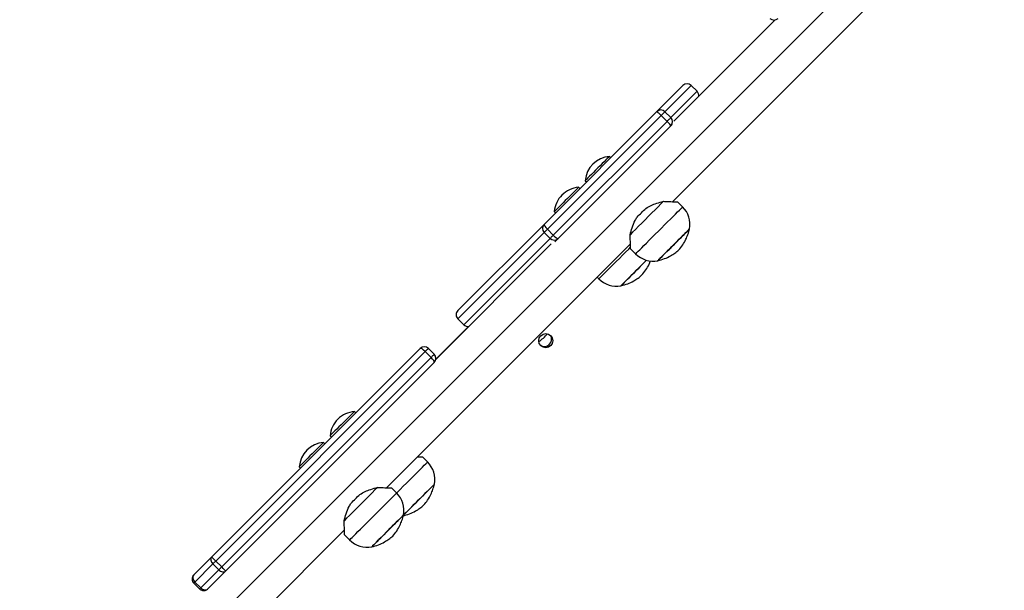
# Model space of a CAD drawing. Units: millimetres. Extents: x 3356 to 5508, y 2466 to 3947.
# Drawn here: x 3978 to 4037, y 3291 to 3325 of the extents above; entities that cross this region are included whole.
import ezdxf

# ---------------------------------------------------------------- set-up
doc = ezdxf.new("R2010")
doc.units = ezdxf.units.MM
doc.header["$LTSCALE"] = 200
doc.header["$PDSIZE"] = -1
doc.layers.add('strefa', color=6, linetype='Continuous')
doc.dimstyles.new('ISO-25', dxfattribs={"dimtxt": 2.5, "dimasz": 2.5, "dimexe": 1.25, "dimexo": 0.625, "dimtad": 1, "dimtxsty": 'Standard', "dimcen": 2.5, "dimadec": 0, "dimazin": 0, "dimtfac": 1, "dimtmove": 0, "dimatfit": 3, "dimfxl": 1, "dimarcsym": 0})

# ---------------------------------------------------------------- blocks, each defined once
blk = doc.blocks.new('*D3')
at = {"layer": 'Defpoints', "color": 0, "transparency": 16777216}
for p in [(5356.74, 3836.031), (3545.693, 3208.187), (5356.74, 3171.186)]:
    blk.add_point(p, dxfattribs=at)
at = {"layer": 'strefa', "color": 0, "lineweight": -2, "transparency": 16777216}
for p, q in [((3545.693, 3228.187), (3545.693, 3856.031)), ((5356.74, 3191.186), (5356.74, 3856.031)), ((3616.813, 3836.031), (5285.62, 3836.031))]:
    blk.add_line(p, q, dxfattribs=at)
at = {"layer": 'strefa', "color": 0, "transparency": 16777216}
for points in [[(3616.813, 3847.885), (3616.813, 3824.178), (3545.693, 3836.031)], [(5285.62, 3824.178), (5285.62, 3847.885), (5356.74, 3836.031)]]:
    blk.add_solid(points, dxfattribs=at)
at = {"layer": 'strefa', "color": 0, "transparency": 16777216, "insert": (4451.216, 3901.511), "char_height": 70, "attachment_point": 5}
blk.add_mtext('1811', dxfattribs=at)
blk = doc.blocks.new('*D4')
at = {"layer": 'Defpoints', "color": 0, "transparency": 16777216}
for p in [(4320.31, 3762.154), (3467.841, 2580.165), (4838.454, 2580.165)]:
    blk.add_point(p, dxfattribs=at)
at = {"layer": 'strefa', "color": 0, "lineweight": -2, "transparency": 16777216}
for p, q in [((4300.31, 3762.154), (3447.841, 3762.154)), ((3467.841, 3691.034), (3467.841, 2651.285)), ((4818.454, 2580.165), (3447.841, 2580.165))]:
    blk.add_line(p, q, dxfattribs=at)
at = {"layer": 'strefa', "color": 0, "transparency": 16777216}
for points in [[(3479.695, 3691.034), (3455.988, 3691.034), (3467.841, 3762.154)], [(3455.988, 2651.285), (3479.695, 2651.285), (3467.841, 2580.165)]]:
    blk.add_solid(points, dxfattribs=at)
at = {"layer": 'strefa', "color": 0, "transparency": 16777216, "insert": (3402.361, 3171.159), "char_height": 70, "attachment_point": 5, "rotation": 90}
blk.add_mtext('1182', dxfattribs=at)
blk = doc.blocks.new('*D5')
at = {"layer": 'Defpoints', "color": 0, "transparency": 16777216}
for p in [(5206.74, 3610.728), (3745.693, 3255.409), (5206.74, 3171.159)]:
    blk.add_point(p, dxfattribs=at)
at = {"layer": 'strefa', "color": 0, "lineweight": -2, "transparency": 16777216}
for p, q in [((3745.693, 3275.409), (3745.693, 3630.728)), ((5206.74, 3191.159), (5206.74, 3630.728)), ((3816.813, 3610.728), (5135.62, 3610.728))]:
    blk.add_line(p, q, dxfattribs=at)
at = {"layer": 'strefa', "color": 0, "transparency": 16777216}
for points in [[(3816.813, 3622.582), (3816.813, 3598.875), (3745.693, 3610.728)], [(5135.62, 3622.582), (5135.62, 3598.875), (5206.74, 3610.728)]]:
    blk.add_solid(points, dxfattribs=at)
at = {"layer": 'strefa', "color": 0, "transparency": 16777216, "insert": (4476.216, 3676.208), "char_height": 70, "attachment_point": 5}
blk.add_mtext('1461', dxfattribs=at)
blk = doc.blocks.new('*D6')
at = {"layer": 'Defpoints', "color": 0, "transparency": 16777216}
for p in [(4343.284, 3562.154), (3697.979, 2780.165), (4815.484, 2780.165)]:
    blk.add_point(p, dxfattribs=at)
at = {"layer": 'strefa', "color": 0, "lineweight": -2, "transparency": 16777216}
for p, q in [((4323.284, 3562.154), (3677.979, 3562.154)), ((3697.979, 3491.034), (3697.979, 2851.285)), ((4795.484, 2780.165), (3677.979, 2780.165))]:
    blk.add_line(p, q, dxfattribs=at)
at = {"layer": 'strefa', "color": 0, "transparency": 16777216}
for points in [[(3686.126, 3491.034), (3709.832, 3491.034), (3697.979, 3562.154)], [(3686.126, 2851.285), (3709.832, 2851.285), (3697.979, 2780.165)]]:
    blk.add_solid(points, dxfattribs=at)
at = {"layer": 'strefa', "color": 0, "transparency": 16777216, "insert": (3632.499, 3171.159), "char_height": 70, "attachment_point": 5, "rotation": 90}
blk.add_mtext('782', dxfattribs=at)

msp = doc.modelspace()

# ---------------------------------------------------------------- linework, layer by layer
at = {"color": 7, "linetype": 'Continuous', "lineweight": 25}
for p, q in [((4056.501, 3356.159), (3987.401, 3287.059)), ((4016.925, 3314.2), (4031.222, 3328.497)), ((4023.099, 3325.14), (4016.999, 3319.04)), ((4023.079, 3325.137), (4018.495, 3320.553)), ((4015.968, 3319.62), (4017.547, 3321.198)), ((4018.042, 3321.199), (4016.462, 3319.618)), ((4016.815, 3319.265), (4018.396, 3320.845)), ((4018.396, 3320.845), (4018.042, 3321.199)), ((4018.042, 3321.199), (4018.396, 3320.845)), ((4018.042, 3321.199), (4018.042, 3321.199)), ((4018.396, 3320.845), (4018.396, 3320.845)), ((4009.184, 3312.835), (4015.968, 3319.62)), ((4016.462, 3319.618), (4016.815, 3319.265)), ((4016.234, 3319.39), (4009.383, 3312.539)), ((4009.737, 3312.186), (4016.587, 3319.036)), ((4016.234, 3319.39), (4016.587, 3319.036)), ((4016.817, 3318.771), (4010.032, 3311.987)), ((4016.892, 3318.847), (4016.817, 3318.771)), ((4013.196, 3316.847), (4013.118, 3316.925)), ((4011.658, 3315.465), (4011.736, 3315.387)), ((4011.335, 3314.986), (4011.257, 3315.064)), ((4017.525, 3313.887), (4017.219, 3314.193)), ((4009.797, 3313.604), (4009.875, 3313.526)), ((4003.99, 3307.641), (4009.184, 3312.835)), ((4009.383, 3312.539), (4009.737, 3312.186)), ((4009.189, 3312.345), (4003.988, 3307.144)), ((4004.341, 3306.791), (4009.542, 3311.991)), ((4009.189, 3312.345), (4009.542, 3311.991)), ((4010.032, 3311.987), (4009.833, 3311.787)), ((3999.701, 3296.976), (4014.384, 3311.658)), ((4009.613, 3311.653), (4002.662, 3304.703)), ((4014.391, 3311.364), (4014.696, 3311.059)), ((4012.379, 3309.654), (4012.48, 3309.552)), ((4003.988, 3307.144), (4003.986, 3307.143)), ((4003.986, 3307.143), (4004.34, 3306.789)), ((4003.988, 3307.144), (4004.341, 3306.791)), ((4004.634, 3306.692), (4002.665, 3304.723)), ((4004.34, 3306.789), (4004.341, 3306.791)), ((3989.155, 3292.806), (4001.717, 3305.368)), ((4002.566, 3305.015), (4002.212, 3305.369)), ((4002.022, 3305.178), (3989.411, 3292.567)), ((3989.764, 3292.213), (4002.376, 3304.825)), ((4002.022, 3305.178), (4002.376, 3304.825)), ((4002.565, 3304.519), (3990.003, 3291.957)), ((3997.836, 3301.488), (3997.758, 3301.566)), ((3996.298, 3300.105), (3996.376, 3300.027)), ((3995.972, 3299.623), (3995.894, 3299.701)), ((4002.165, 3298.528), (4001.859, 3298.833)), ((3994.434, 3298.241), (3994.512, 3298.163)), ((4000.3, 3296.663), (3999.995, 3296.969)), ((3989.784, 3287.059), (3997.159, 3294.434)), ((3997.166, 3294.14), (3997.472, 3293.835)), ((3988.087, 3291.738), (3989.155, 3292.806)), ((3989.237, 3292.394), (3988.146, 3291.302)), ((3989.237, 3292.394), (3989.591, 3292.04)), ((3989.411, 3292.567), (3989.764, 3292.213)), ((3988.5, 3290.949), (3989.591, 3292.04)), ((3990.003, 3291.957), (3988.936, 3290.89)), ((3988.085, 3291.242), (3988.439, 3290.888)), ((3988.146, 3291.302), (3988.5, 3290.949))]:
    msp.add_line(p, q, dxfattribs=at)
at = {"color": 7, "linetype": 'Continuous', "lineweight": 25, "flags": 128}
for points in [[(4016.462, 3319.618), (4016.456, 3319.613), (4016.442, 3319.598), (4016.42, 3319.577), (4016.391, 3319.548), (4016.357, 3319.513), (4016.318, 3319.474), (4016.276, 3319.433), (4016.234, 3319.39)], [(4016.587, 3319.036), (4016.63, 3319.079), (4016.672, 3319.121), (4016.71, 3319.16), (4016.745, 3319.194), (4016.774, 3319.223), (4016.796, 3319.245), (4016.81, 3319.259), (4016.815, 3319.265)], [(4013.118, 3316.925), (4013.117, 3316.925), (4013.099, 3316.906), (4013.056, 3316.863), (4012.99, 3316.797), (4012.904, 3316.711), (4012.8, 3316.607), (4012.682, 3316.489), (4012.554, 3316.361), (4012.421, 3316.228), (4012.286, 3316.093), (4012.155, 3315.962)], [(4012.155, 3315.962), (4012.032, 3315.839), (4011.921, 3315.728), (4011.826, 3315.633), (4011.75, 3315.557), (4011.695, 3315.503), (4011.665, 3315.472), (4011.658, 3315.465)], [(4011.257, 3315.064), (4011.244, 3315.052), (4011.207, 3315.015), (4011.147, 3314.955), (4011.066, 3314.873), (4010.967, 3314.774), (4010.852, 3314.659), (4010.726, 3314.534), (4010.594, 3314.401), (4010.459, 3314.267), (4010.327, 3314.134), (4010.201, 3314.008), (4010.087, 3313.894), (4009.987, 3313.794), (4009.906, 3313.713), (4009.846, 3313.653), (4009.809, 3313.616), (4009.797, 3313.604), (4009.797, 3313.604)], [(4016.372, 3314.223), (4016.219, 3314.07), (4016.048, 3313.899), (4015.864, 3313.715), (4015.669, 3313.52), (4015.468, 3313.319), (4015.265, 3313.116), (4015.063, 3312.914), (4014.869, 3312.72), (4014.684, 3312.535), (4014.513, 3312.364), (4014.361, 3312.212)], [(4014.787, 3313.275), (4014.851, 3313.34), (4014.916, 3313.405), (4014.982, 3313.47), (4015.047, 3313.536), (4015.113, 3313.602), (4015.178, 3313.667), (4015.243, 3313.732), (4015.308, 3313.797)], [(4009.383, 3312.539), (4009.347, 3312.503), (4009.312, 3312.469), (4009.28, 3312.437), (4009.252, 3312.408), (4009.228, 3312.384), (4009.209, 3312.365), (4009.196, 3312.352), (4009.189, 3312.345)], [(4017.939, 3312.554), (4017.926, 3312.541), (4017.887, 3312.502), (4017.824, 3312.439), (4017.738, 3312.352), (4017.631, 3312.246), (4017.506, 3312.121), (4017.368, 3311.983), (4017.219, 3311.833), (4017.063, 3311.678), (4016.905, 3311.52), (4016.75, 3311.365), (4016.601, 3311.216), (4016.462, 3311.077), (4016.338, 3310.953), (4016.231, 3310.846), (4016.145, 3310.76), (4016.081, 3310.696), (4016.043, 3310.658), (4016.03, 3310.645)], [(4016.073, 3310.688), (4016.133, 3310.748), (4016.215, 3310.83), (4016.319, 3310.934), (4016.441, 3311.056), (4016.577, 3311.192), (4016.725, 3311.34), (4016.88, 3311.495), (4017.037, 3311.652), (4017.194, 3311.809), (4017.344, 3311.959), (4017.485, 3312.1), (4017.612, 3312.227), (4017.722, 3312.336), (4017.811, 3312.426), (4017.878, 3312.493), (4017.921, 3312.536), (4017.939, 3312.553), (4017.939, 3312.554)], [(4009.542, 3311.991), (4009.549, 3311.999), (4009.563, 3312.012), (4009.582, 3312.031), (4009.606, 3312.055), (4009.634, 3312.083), (4009.666, 3312.115), (4009.701, 3312.15), (4009.737, 3312.186)], [(4013.813, 3309.138), (4013.819, 3309.144), (4013.85, 3309.175), (4013.906, 3309.23), (4013.985, 3309.31), (4014.085, 3309.41), (4014.205, 3309.529), (4014.339, 3309.664), (4014.485, 3309.81), (4014.639, 3309.964), (4014.797, 3310.121), (4014.953, 3310.278), (4015.105, 3310.43), (4015.247, 3310.572), (4015.351, 3310.676)], [(4015.351, 3310.676), (4015.269, 3310.594), (4015.129, 3310.454), (4014.978, 3310.303), (4014.822, 3310.147), (4014.665, 3309.989), (4014.51, 3309.835), (4014.362, 3309.687), (4014.225, 3309.55), (4014.104, 3309.428), (4014, 3309.325), (4013.917, 3309.242), (4013.857, 3309.182), (4013.823, 3309.147), (4013.813, 3309.138)], [(4016.03, 3310.645), (4016.039, 3310.654), (4016.073, 3310.688)], [(3997.758, 3301.566), (3997.746, 3301.553), (3997.709, 3301.516), (3997.649, 3301.456), (3997.568, 3301.375), (3997.468, 3301.276), (3997.354, 3301.161), (3997.228, 3301.035), (3997.096, 3300.903), (3996.961, 3300.768), (3996.828, 3300.636), (3996.703, 3300.51), (3996.588, 3300.396), (3996.489, 3300.296), (3996.408, 3300.215), (3996.348, 3300.155), (3996.311, 3300.118), (3996.298, 3300.105), (3996.298, 3300.105)], [(3995.894, 3299.701), (3995.894, 3299.701), (3995.879, 3299.686), (3995.839, 3299.646), (3995.777, 3299.584), (3995.693, 3299.501), (3995.592, 3299.399), (3995.476, 3299.283), (3995.35, 3299.157), (3995.217, 3299.024), (3995.082, 3298.889), (3994.95, 3298.757), (3994.825, 3298.633), (3994.712, 3298.519), (3994.615, 3298.422), (3994.535, 3298.343), (3994.478, 3298.285), (3994.444, 3298.251), (3994.434, 3298.241)], [(3999.148, 3296.999), (3998.995, 3296.846), (3998.824, 3296.675), (3998.64, 3296.491), (3998.445, 3296.296), (3998.244, 3296.095), (3998.04, 3295.891), (3997.839, 3295.69), (3997.644, 3295.495), (3997.46, 3295.311), (3997.289, 3295.14), (3997.136, 3294.987)], [(4000.714, 3295.328), (4000.773, 3295.388), (4000.856, 3295.471), (4000.959, 3295.574), (4001.081, 3295.696), (4001.218, 3295.833), (4001.365, 3295.98), (4001.52, 3296.135), (4001.678, 3296.293), (4001.834, 3296.449), (4001.984, 3296.599), (4002.125, 3296.74), (4002.252, 3296.867), (4002.362, 3296.977), (4002.452, 3297.066), (4002.519, 3297.134), (4002.561, 3297.176), (4002.579, 3297.194), (4002.579, 3297.194)], [(4002.579, 3297.194), (4002.566, 3297.181), (4002.527, 3297.142), (4002.464, 3297.079), (4002.378, 3296.993), (4002.271, 3296.886), (4002.147, 3296.761), (4002.008, 3296.623), (4001.859, 3296.474), (4001.703, 3296.318), (4001.546, 3296.161), (4001.39, 3296.005), (4001.241, 3295.856), (4001.102, 3295.717), (4000.978, 3295.593), (4000.871, 3295.486), (4000.785, 3295.4), (4000.722, 3295.336), (4000.715, 3295.329)], [(3997.562, 3296.051), (3997.627, 3296.116), (3997.692, 3296.181), (3997.757, 3296.246), (3997.823, 3296.312), (3997.889, 3296.377), (3997.954, 3296.443), (3998.019, 3296.508), (3998.084, 3296.572)], [(4000.715, 3295.329), (4000.702, 3295.316), (4000.663, 3295.278), (4000.6, 3295.214), (4000.513, 3295.128), (4000.407, 3295.021), (4000.282, 3294.897), (4000.144, 3294.758), (3999.994, 3294.609), (3999.839, 3294.454), (3999.681, 3294.296), (3999.526, 3294.141), (3999.377, 3293.991), (3999.238, 3293.853), (3999.113, 3293.728), (3999.007, 3293.622), (3998.92, 3293.535), (3998.857, 3293.472), (3998.818, 3293.433), (3998.805, 3293.42)], [(3998.849, 3293.464), (3998.909, 3293.523), (3998.991, 3293.606), (3999.095, 3293.71), (3999.217, 3293.832), (3999.353, 3293.968), (3999.501, 3294.116), (3999.656, 3294.271), (3999.813, 3294.428), (3999.969, 3294.584), (4000.12, 3294.735), (4000.261, 3294.875), (4000.387, 3295.002), (4000.497, 3295.112), (4000.587, 3295.202), (4000.654, 3295.269), (4000.697, 3295.312), (4000.714, 3295.329), (4000.715, 3295.329)], [(3998.805, 3293.42), (3998.815, 3293.429), (3998.849, 3293.464)], [(3989.411, 3292.567), (3989.387, 3292.543), (3989.363, 3292.519), (3989.34, 3292.496), (3989.317, 3292.473), (3989.295, 3292.451), (3989.274, 3292.43), (3989.255, 3292.411), (3989.237, 3292.394)], [(3989.591, 3292.04), (3989.608, 3292.058), (3989.628, 3292.077), (3989.648, 3292.098), (3989.67, 3292.12), (3989.693, 3292.142), (3989.717, 3292.166), (3989.74, 3292.189), (3989.764, 3292.213)]]:
    msp.add_lwpolyline(points, dxfattribs=at)
at = {"color": 8, "linetype": 'Continuous', "lineweight": 25, "flags": 128}
for points in [[(4014.696, 3311.059), (4014.699, 3311.062), (4014.724, 3311.087), (4014.774, 3311.137), (4014.848, 3311.211), (4014.944, 3311.307), (4015.061, 3311.424), (4015.197, 3311.56), (4015.349, 3311.712), (4015.515, 3311.878), (4015.691, 3312.054), (4015.875, 3312.238), (4016.063, 3312.426), (4016.252, 3312.615), (4016.438, 3312.801), (4016.619, 3312.981), (4016.79, 3313.153), (4016.949, 3313.312), (4017.093, 3313.456), (4017.22, 3313.583), (4017.327, 3313.69), (4017.412, 3313.775), (4017.474, 3313.837), (4017.512, 3313.875), (4017.525, 3313.887), (4017.525, 3313.887)], [(4012.48, 3309.552), (4012.488, 3309.561), (4012.521, 3309.594), (4012.578, 3309.651), (4012.659, 3309.732), (4012.762, 3309.835), (4012.885, 3309.958), (4013.026, 3310.099), (4013.183, 3310.255), (4013.352, 3310.425), (4013.531, 3310.603), (4013.716, 3310.789), (4013.905, 3310.978), (4014.093, 3311.166), (4014.278, 3311.351), (4014.394, 3311.466)], [(4002.376, 3304.825), (4002.414, 3304.864), (4002.451, 3304.9), (4002.484, 3304.934), (4002.513, 3304.962), (4002.536, 3304.985), (4002.553, 3305.002), (4002.563, 3305.012), (4002.566, 3305.015)], [(4000.3, 3296.663), (4000.332, 3296.694), (4000.515, 3296.878), (4000.703, 3297.066), (4000.892, 3297.255), (4001.078, 3297.441), (4001.259, 3297.622), (4001.43, 3297.793), (4001.589, 3297.952), (4001.734, 3298.096), (4001.86, 3298.223), (4001.967, 3298.33), (4002.053, 3298.415), (4002.114, 3298.477), (4002.152, 3298.515), (4002.165, 3298.528)], [(3997.472, 3293.835), (3997.475, 3293.838), (3997.5, 3293.863), (3997.55, 3293.913), (3997.624, 3293.987), (3997.72, 3294.083), (3997.837, 3294.2), (3997.973, 3294.336), (3998.125, 3294.488), (3998.291, 3294.654), (3998.467, 3294.83), (3998.651, 3295.014), (3998.839, 3295.202), (3999.028, 3295.39), (3999.214, 3295.577), (3999.394, 3295.757), (3999.566, 3295.928), (3999.725, 3296.088), (3999.869, 3296.232), (3999.996, 3296.359), (4000.103, 3296.466), (4000.188, 3296.551), (4000.25, 3296.613), (4000.288, 3296.65), (4000.3, 3296.663), (4000.3, 3296.663)]]:
    msp.add_lwpolyline(points, dxfattribs=at)
at = {"color": 7, "linetype": 'Continuous', "lineweight": 25}
msp.add_circle((4009.286, 3305.832), 0.425, dxfattribs=at)
for centre, radius, start, end in [((4013.252, 3315.331), 1.6, 94.81089, 175.18911), ((4011.391, 3313.47), 1.6, 94.81089, 135), ((4011.391, 3313.47), 1.6, 135, 175.18911), ((4016.464, 3312.827), 1.5, 349.51811, 45), ((4015.757, 3312.119), 1.5, 225, 280.48189), ((4013.54, 3310.613), 1.5, 225, 280.48189), ((4007.809, 3307.484), 2, 301.80874, 321.77285), ((4009.186, 3305.932), 0.45, 244.7417, 22.92605), ((3997.893, 3299.971), 1.6, 94.81089, 135), ((3997.893, 3299.971), 1.6, 135, 175.18911), ((3996.028, 3298.107), 1.6, 94.81089, 175.18911), ((4001.104, 3297.467), 1.5, 349.51811, 45), ((3999.24, 3295.602), 1.5, 349.51811, 45), ((3998.533, 3294.895), 1.5, 225, 280.48189)]:
    msp.add_arc(centre, radius, start, end, dxfattribs=at)
at = {"color": 8, "linetype": 'Continuous', "lineweight": 25}
for centre, radius, start, end in [((3902.704, 3404.674), 140.582, 314.94873, 315.05845), ((3976.793, 3302.588), 16.008, 314.86333, 315.17044), ((4033.091, 3246.245), 63.141, 134.92729, 135.00521)]:
    msp.add_arc(centre, radius, start, end, dxfattribs=at)
at = {"color": 7, "linetype": 'Continuous', "lineweight": 25}
for centre, major_axis, ratio, start_param, end_param in [((4023.035, 3325.484), (0.248, 0.248), 0.998283, 3.141593, 4.712389), ((4017.794, 3320.951), (0.248, 0.248), 0.998275, 0, 1.570796), ((4018.148, 3320.597), (0.248, 0.248), 0.998275, 5.312733, 6.283185), ((4016.216, 3319.372), (-0.247, 0.247), 0.99452, 4.712389, 6.283185), ((4016.216, 3319.372), (0.247, -0.247), 0.072049, 1.570796, 3.141593), ((4016.569, 3319.019), (0.247, -0.247), 0.072049, 0, 1.570796), ((4016.569, 3319.019), (-0.247, 0.247), 0.99452, 3.141593, 4.712389), ((4009.431, 3312.588), (0.247, -0.247), 0.980325, 3.141593, 4.712389), ((4009.431, 3312.588), (0.247, -0.247), 0.194441, 3.141593, 4.712389), ((4009.785, 3312.234), (0.247, -0.247), 0.980325, 4.712389, 6.283185), ((4009.785, 3312.234), (0.247, -0.247), 0.194441, 4.712389, 6.283185), ((4004.237, 3307.394), (0.25, 0.25), 0.991567, 1.570796, 3.141593), ((4004.591, 3307.04), (0.25, 0.25), 0.991567, 3.141593, 4.112045), ((4001.964, 3305.12), (0.248, 0.248), 0.997152, 0, 1.570796), ((4001.964, 3305.12), (-0.247, 0.247), 0.23392, 4.712389, 6.283185), ((4002.318, 3304.767), (-0.247, 0.247), 0.23392, 3.141593, 4.712389), ((4002.318, 3304.767), (0.248, 0.248), 0.997152, 4.712389, 6.283185), ((3989.402, 3292.558), (-0.247, 0.247), 0.665748, 0, 1.570796), ((3989.402, 3292.558), (-0.247, 0.247), 0.034163, 4.712389, 6.283185), ((3988.335, 3291.491), (-0.247, 0.247), 0.76213, 0, 1.570796), ((3988.335, 3291.491), (0.248, 0.248), 0.99907, 1.570796, 1.93394), ((3989.756, 3292.205), (-0.247, 0.247), 0.665748, 1.570796, 3.141593), ((3989.756, 3292.205), (-0.247, 0.247), 0.034163, 3.141593, 4.712389), ((3988.688, 3291.137), (-0.247, 0.247), 0.76213, 1.570796, 3.141593)]:
    msp.add_ellipse(centre, major_axis=major_axis, ratio=ratio, start_param=start_param, end_param=end_param, dxfattribs=at)
for points, knots in [([(4015.308, 3313.797), (4015.413, 3313.858), (4015.625, 3313.983), (4015.991, 3314.119), (4016.237, 3314.186), (4016.372, 3314.223)], [0, 0, 0, 0, 0.306649, 0.622005, 1, 1, 1, 1]), ([(4016.372, 3314.223), (4016.453, 3314.219), (4016.616, 3314.211), (4016.83, 3314.203), (4017.001, 3314.197), (4017.124, 3314.194), (4017.195, 3314.192), (4017.226, 3314.191), (4017.219, 3314.191), (4017.218, 3314.191)], [0, 0, 0, 0, 0.175945, 0.353073, 0.53441, 0.681493, 0.832568, 0.979808, 1, 1, 1, 1]), ([(4014.361, 3312.212), (4014.399, 3312.352), (4014.476, 3312.636), (4014.62, 3313.002), (4014.745, 3313.207), (4014.787, 3313.275)], [0, 0, 0, 0, 0.3935383, 0.7986896, 1, 1, 1, 1]), ([(4017.288, 3311.295), (4017.372, 3311.393), (4017.54, 3311.591), (4017.718, 3311.913), (4017.853, 3312.235), (4017.91, 3312.446), (4017.939, 3312.554)], [0, 0, 0, 0, 0.268874, 0.543242, 0.766729, 1, 1, 1, 1]), ([(4014.392, 3311.366), (4014.392, 3311.368), (4014.392, 3311.373), (4014.39, 3311.433), (4014.388, 3311.526), (4014.384, 3311.655), (4014.377, 3311.87), (4014.367, 3312.074), (4014.361, 3312.212)], [0, 0, 0, 0, 0.13223, 0.267292, 0.405798, 0.55099, 0.699094, 1, 1, 1, 1]), ([(4016.03, 3310.645), (4016.166, 3310.682), (4016.431, 3310.756), (4016.773, 3310.917), (4017.059, 3311.096), (4017.212, 3311.229), (4017.288, 3311.295)], [0, 0, 0, 0, 0.2949857, 0.5752582, 0.7888738, 1, 1, 1, 1]), ([(4013.813, 3309.138), (4013.949, 3309.176), (4014.214, 3309.249), (4014.557, 3309.41), (4014.84, 3309.592), (4015.102, 3309.798), (4015.319, 3310.089), (4015.491, 3310.378), (4015.567, 3310.572), (4015.594, 3310.644)], [0, 0, 0, 0, 0.1730769, 0.3375238, 0.4628605, 0.5867366, 0.7444947, 0.9054603, 1, 1, 1, 1]), ([(4001.565, 3298.84), (4001.593, 3298.839), (4001.671, 3298.837), (4001.763, 3298.834), (4001.836, 3298.832), (4001.866, 3298.831), (4001.859, 3298.832), (4001.858, 3298.832)], [0, 0, 0, 0, 0.145444, 0.415392, 0.692692, 0.962939, 1, 1, 1, 1]), ([(3998.084, 3296.572), (3998.188, 3296.634), (3998.401, 3296.758), (3998.766, 3296.895), (3999.013, 3296.962), (3999.148, 3296.999)], [0, 0, 0, 0, 0.30665, 0.622007, 1, 1, 1, 1]), ([(3999.148, 3296.999), (3999.229, 3296.995), (3999.391, 3296.986), (3999.606, 3296.979), (3999.776, 3296.973), (3999.9, 3296.97), (3999.971, 3296.968), (4000.002, 3296.967), (3999.994, 3296.967), (3999.993, 3296.967)], [0, 0, 0, 0, 0.175945, 0.353073, 0.534411, 0.681493, 0.832568, 0.979808, 1, 1, 1, 1]), ([(4001.929, 3295.935), (4002.012, 3296.033), (4002.18, 3296.231), (4002.359, 3296.553), (4002.493, 3296.876), (4002.55, 3297.086), (4002.579, 3297.194)], [0, 0, 0, 0, 0.2688712, 0.5432486, 0.7667099, 1, 1, 1, 1]), ([(3997.136, 3294.987), (3997.175, 3295.127), (3997.252, 3295.412), (3997.396, 3295.778), (3997.521, 3295.983), (3997.562, 3296.051)], [0, 0, 0, 0, 0.3935574, 0.798686, 1, 1, 1, 1]), ([(4000.67, 3295.285), (4000.806, 3295.322), (4001.071, 3295.396), (4001.413, 3295.557), (4001.699, 3295.736), (4001.852, 3295.869), (4001.929, 3295.935)], [0, 0, 0, 0, 0.295042, 0.575252, 0.788927, 1, 1, 1, 1]), ([(4000.064, 3294.071), (4000.147, 3294.169), (4000.316, 3294.367), (4000.494, 3294.688), (4000.629, 3295.011), (4000.686, 3295.222), (4000.715, 3295.329)], [0, 0, 0, 0, 0.268878, 0.543237, 0.766722, 1, 1, 1, 1]), ([(3997.168, 3294.141), (3997.168, 3294.144), (3997.168, 3294.149), (3997.166, 3294.208), (3997.163, 3294.301), (3997.159, 3294.431), (3997.152, 3294.646), (3997.143, 3294.85), (3997.136, 3294.987)], [0, 0, 0, 0, 0.132229, 0.267292, 0.4058, 0.550991, 0.699094, 1, 1, 1, 1]), ([(3998.805, 3293.42), (3998.941, 3293.458), (3999.206, 3293.531), (3999.548, 3293.693), (3999.835, 3293.872), (3999.988, 3294.005), (4000.064, 3294.071)], [0, 0, 0, 0, 0.294983, 0.575254, 0.788926, 1, 1, 1, 1]), ([(3988.018, 3291.633), (3988.007, 3291.608), (3987.982, 3291.55), (3987.981, 3291.449), (3988.008, 3291.346), (3988.05, 3291.279), (3988.079, 3291.248), (3988.085, 3291.242)], [0, 0, 0, 0, 0.189501, 0.445091, 0.700029, 0.935169, 1, 1, 1, 1]), ([(3988.439, 3290.888), (3988.464, 3290.867), (3988.517, 3290.822), (3988.615, 3290.789), (3988.715, 3290.781), (3988.777, 3290.8), (3988.806, 3290.809)], [0, 0, 0, 0, 0.251572, 0.512793, 0.772428, 1, 1, 1, 1]), ([(3988.806, 3290.809), (3988.81, 3290.81), (3988.848, 3290.819), (3988.892, 3290.85), (3988.927, 3290.882), (3988.936, 3290.89)], [0, 0, 0, 0, 0.0833924, 0.756516, 1, 1, 1, 1])]:
    msp.add_open_spline(points, degree=3, knots=knots, dxfattribs=at)

# ---------------------------------------------------------------- dimensions: what is measured, and where the dimension line sits
at = {"layer": 'strefa', "color": 0}
for base, p1, p2, picture, middle in [((5356.74, 3836.031), (3545.693, 3208.187), (5356.74, 3171.186), '*D3', (4451.216, 3901.511)), ((5206.74, 3610.728), (3745.693, 3255.409), (5206.74, 3171.159), '*D5', (4476.216, 3676.208))]:
    dim = msp.add_linear_dim(base=base, p1=p1, p2=p2, dimstyle='ISO-25', override={"dimtxt": 70, "dimasz": 71.12, "dimexe": 20, "dimexo": 20, "dimgap": 30.48, "dimdec": 0, "dimlfac": 1, "dimzin": 1, "dimadec": 2, "dimtzin": 1}, dxfattribs=at)
    dim.commit()
    dim.dimension.update_dxf_attribs({"geometry": picture, "text_midpoint": middle})
for base, p1, p2, picture, middle in [((3467.841, 2580.165), (4320.31, 3762.154), (4838.454, 2580.165), '*D4', (3402.361, 3171.159)), ((3697.979, 2780.165), (4343.284, 3562.154), (4815.484, 2780.165), '*D6', (3632.499, 3171.159))]:
    dim = msp.add_linear_dim(base=base, p1=p1, p2=p2, angle=90, dimstyle='ISO-25', override={"dimtxt": 70, "dimasz": 71.12, "dimexe": 20, "dimexo": 20, "dimgap": 30.48, "dimdec": 0, "dimlfac": 1, "dimzin": 1, "dimadec": 2, "dimtzin": 1}, dxfattribs=at)
    dim.commit()
    dim.dimension.update_dxf_attribs({"geometry": picture, "text_midpoint": middle})

doc.saveas('drawing.dxf')
